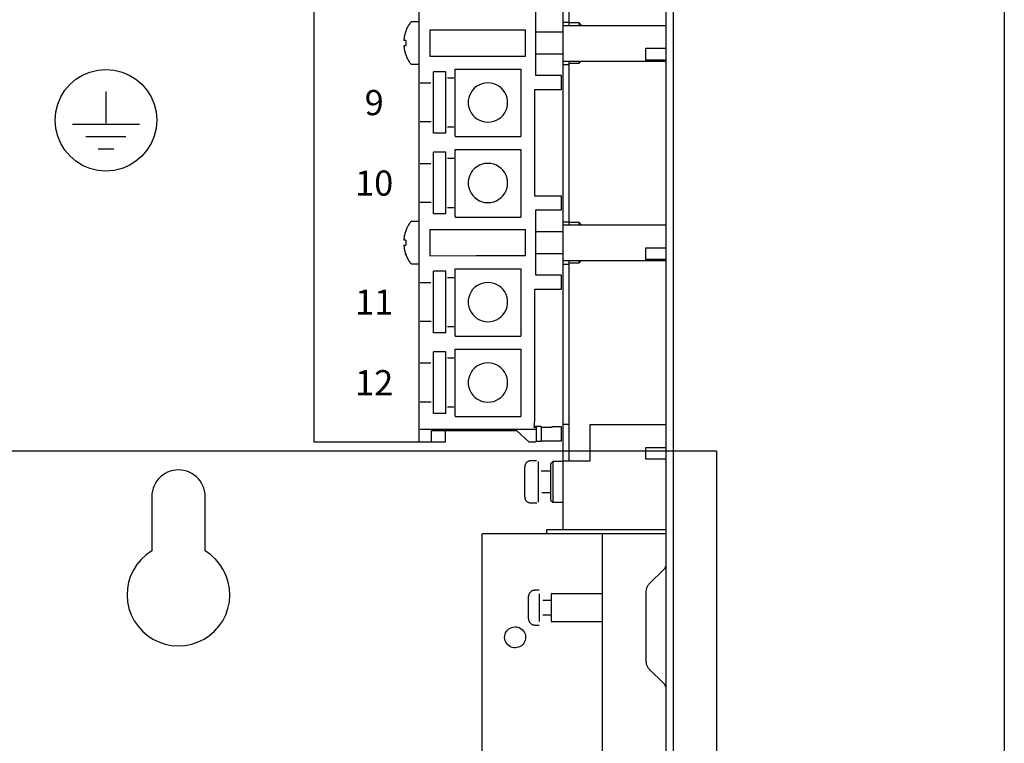
# Model space of a CAD drawing. Extents: x 1.5 to 72.6, y 2.8 to 54.9.
# Drawn here: x 39.4 to 40.4, y 30 to 30.7 of the extents above; entities that cross this region are included whole.
import ezdxf
from ezdxf.enums import TextEntityAlignment as Align

# ---------------------------------------------------------------- set-up
doc = ezdxf.new("R2010")
doc.units = 0
doc.header["$LTSCALE"] = 2
doc.header["$MEASUREMENT"] = 0
doc.layers.add('ART', color=2, linetype='CONTINUOUS')
doc.styles.add('Arial', font='ARIALUNI.TTF')

msp = doc.modelspace()

# ---------------------------------------------------------------- linework, layer by layer
at = {"layer": 'ART'}
for p, q in [((40.40095, 32.16408), (40.40095, 29.35406)), ((39.96199, 30.89332), (39.96199, 30.22404)), ((40.06434, 30.68995), (39.96199, 30.68995)), ((40.06434, 30.69125), (40.04473, 30.69125)), ((40.06434, 30.49145), (39.96199, 30.49145)), ((40.06434, 30.49275), (40.04473, 30.49275)), ((40.06434, 30.29425), (40.04473, 30.29425)), ((40.06434, 30.21997), (39.88199, 30.21997)), ((40.06434, 30.22404), (39.94578, 30.22404)), ((40.00133, 30.16044), (39.95045, 30.16044))]:
    msp.add_line(p, q, dxfattribs=at)
for points in [[(40.07219, 29.42393), (40.07219, 32.16408)], [(39.71466, 31.50089), (39.71466, 30.31143)], [(39.819, 31.50089), (39.819, 30.31162)], [(40.06434, 31.50222), (40.06434, 29.61374)], [(39.96824, 30.72575), (39.96824, 30.86893)], [(39.9353, 30.67579), (39.9353, 30.74077)], [(39.81043, 30.72833), (39.80987, 30.72755), (39.80934, 30.72676), (39.80883, 30.72596), (39.80834, 30.72514), (39.80788, 30.7243), (39.80744, 30.72346), (39.80703, 30.7226), (39.80663, 30.72173), (39.80627, 30.72085), (39.80592, 30.71996)], [(39.81201, 30.72913), (39.81182, 30.72912), (39.81164, 30.7291), (39.81146, 30.72905), (39.81129, 30.729), (39.81112, 30.72892), (39.81096, 30.72883), (39.81081, 30.72873), (39.81067, 30.72861), (39.81054, 30.72848), (39.81043, 30.72833)], [(39.81885, 30.72913), (39.81201, 30.72913)], [(39.96199, 30.72886), (39.96824, 30.72886)], [(39.96199, 30.72575), (40.06434, 30.72575)], [(39.97817, 30.72835), (39.96824, 30.72835)], [(39.98, 30.72653), (39.97817, 30.72835)], [(39.97817, 30.72575), (39.97817, 30.72835)], [(39.98, 30.72653), (39.98, 30.72575)], [(39.806, 30.7199), (39.80569, 30.71902), (39.8054, 30.71813), (39.80514, 30.71724), (39.80491, 30.71634), (39.8047, 30.71543), (39.80451, 30.71452), (39.80435, 30.7136), (39.80422, 30.71268), (39.80411, 30.71176), (39.80402, 30.71083)], [(39.80592, 30.71996), (39.80599, 30.71991), (39.80601, 30.71989), (39.80601, 30.71989), (39.80599, 30.71991), (39.80596, 30.71993), (39.80593, 30.71996), (39.80591, 30.71997), (39.80591, 30.71997), (39.80593, 30.71995), (39.806, 30.7199)], [(39.82991, 30.72117), (39.92499, 30.72128)], [(39.82991, 30.72117), (39.82994, 30.69516), (39.87574, 30.69521), (39.92502, 30.69527), (39.92499, 30.72128)], [(39.96199, 30.71885), (39.9353, 30.71885)], [(39.806, 30.71065), (39.80562, 30.71069), (39.80527, 30.71072), (39.80497, 30.71074), (39.8047, 30.71077), (39.80447, 30.71079), (39.80428, 30.7108), (39.80413, 30.71082), (39.80402, 30.71083)], [(39.80402, 30.70553), (39.80413, 30.70554), (39.80428, 30.70555), (39.80447, 30.70557), (39.8047, 30.70559), (39.80497, 30.70561), (39.80527, 30.70564), (39.80562, 30.70567), (39.806, 30.7057)], [(39.80402, 30.70553), (39.80411, 30.70459), (39.80422, 30.70367), (39.80435, 30.70275), (39.80451, 30.70183), (39.8047, 30.70092), (39.80491, 30.70002), (39.80514, 30.69912), (39.8054, 30.69822), (39.80569, 30.69733), (39.806, 30.69645)], [(39.806, 30.71065), (39.80597, 30.71015), (39.80595, 30.70965), (39.80593, 30.70916), (39.80592, 30.70867), (39.80592, 30.70818), (39.80592, 30.70769), (39.80593, 30.7072), (39.80595, 30.7067), (39.80597, 30.7062), (39.806, 30.7057)], [(39.80592, 30.69639), (39.80593, 30.6964), (39.80594, 30.6964), (39.80595, 30.69641), (39.80595, 30.69641), (39.80596, 30.69642), (39.80597, 30.69643), (39.80597, 30.69643), (39.80598, 30.69644), (39.80599, 30.69644), (39.806, 30.69645)], [(39.80592, 30.69639), (39.80627, 30.6955), (39.80663, 30.69462), (39.80703, 30.69375), (39.80744, 30.69289), (39.80788, 30.69205), (39.80834, 30.69122), (39.80883, 30.6904), (39.80934, 30.68959), (39.80987, 30.6888), (39.81043, 30.68802)], [(39.9353, 30.6975), (39.96199, 30.6975)], [(40.04473, 30.69125), (40.04473, 30.70297)], [(40.04473, 30.70297), (40.06434, 30.70297)], [(39.81043, 30.68802), (39.81054, 30.68787), (39.81067, 30.68774), (39.81081, 30.68762), (39.81096, 30.68752), (39.81112, 30.68743), (39.81129, 30.68736), (39.81146, 30.6873), (39.81164, 30.68725), (39.81182, 30.68723), (39.81201, 30.68722)], [(39.81201, 30.68722), (39.81885, 30.68722)], [(39.96199, 30.68684), (39.96824, 30.68684)], [(39.96824, 30.52724), (39.96824, 30.68995)], [(39.96824, 30.688), (39.97817, 30.688)], [(39.97817, 30.688), (39.97817, 30.68995)], [(39.97817, 30.688), (39.98, 30.68982)], [(39.98, 30.68995), (39.98, 30.68982)], [(39.45739, 30.6314), (39.45805, 30.6396), (39.45997, 30.64738), (39.46303, 30.65463), (39.46714, 30.66125), (39.47219, 30.66713), (39.47808, 30.67218), (39.4847, 30.67629), (39.49195, 30.67936), (39.49972, 30.68127), (39.50792, 30.68193), (39.51612, 30.68127), (39.52389, 30.67936), (39.53114, 30.67629), (39.53776, 30.67218), (39.54365, 30.66713), (39.5487, 30.66125), (39.55281, 30.65463), (39.55588, 30.64738), (39.55779, 30.6396), (39.55845, 30.6314), (39.55779, 30.62321), (39.55588, 30.61543), (39.55281, 30.60818), (39.5487, 30.60156), (39.54365, 30.59567), (39.53776, 30.59062), (39.53114, 30.58651), (39.52389, 30.58345), (39.51612, 30.58153), (39.50792, 30.58087), (39.49972, 30.58153), (39.49195, 30.58345), (39.4847, 30.58651), (39.47808, 30.59062), (39.47219, 30.59567), (39.46714, 30.60156), (39.46303, 30.60818), (39.45997, 30.61543), (39.45805, 30.62321), (39.45739, 30.6314)], [(39.8458, 30.67964), (39.83364, 30.67964)], [(39.83364, 30.61846), (39.83364, 30.67964)], [(39.8458, 30.61846), (39.8458, 30.67964)], [(39.85494, 30.61586), (39.85494, 30.68224)], [(39.85494, 30.68224), (39.9203, 30.68224)], [(39.9203, 30.68224), (39.9203, 30.6152)], [(39.96087, 30.67579), (39.9353, 30.67579)], [(39.96087, 30.66259), (39.96087, 30.67579)], [(39.83097, 30.66819), (39.82025, 30.66819)], [(39.8537, 30.67329), (39.84738, 30.67329)], [(39.90715, 30.65086), (39.90665, 30.65379), (39.90573, 30.65655), (39.90443, 30.65911), (39.90279, 30.66143), (39.90083, 30.66348), (39.8986, 30.66523), (39.89613, 30.66664), (39.89345, 30.6677), (39.89061, 30.66835), (39.88762, 30.66857), (39.88464, 30.66835), (39.88179, 30.6677), (39.87912, 30.66664), (39.87665, 30.66523), (39.87441, 30.66348), (39.87246, 30.66143), (39.87082, 30.65911), (39.86952, 30.65655), (39.8686, 30.65379), (39.8681, 30.65086)], [(39.50792, 30.65988), (39.50792, 30.62844)], [(39.93414, 30.66201), (39.96072, 30.66201)], [(39.93414, 30.55604), (39.93414, 30.66201)], [(39.96072, 30.66201), (39.96087, 30.66259)], [(39.8681, 30.65086), (39.86807, 30.65048), (39.86804, 30.6501), (39.86803, 30.64972), (39.86802, 30.64934), (39.86801, 30.64896), (39.86802, 30.64859), (39.86803, 30.64821), (39.86805, 30.64783), (39.86808, 30.64745), (39.86812, 30.64707)], [(39.86812, 30.64707), (39.86864, 30.64416), (39.86957, 30.64142), (39.87088, 30.63889), (39.87252, 30.63659), (39.87448, 30.63456), (39.8767, 30.63283), (39.87917, 30.63143), (39.88183, 30.63039), (39.88466, 30.62975), (39.88762, 30.62952), (39.89059, 30.62975), (39.89342, 30.63039), (39.89608, 30.63143), (39.89854, 30.63283), (39.90077, 30.63456), (39.90272, 30.63659), (39.90437, 30.63889), (39.90568, 30.64142), (39.90661, 30.64416), (39.90713, 30.64707)], [(39.90713, 30.64707), (39.90717, 30.64745), (39.90719, 30.64783), (39.90721, 30.64821), (39.90723, 30.64859), (39.90723, 30.64896), (39.90723, 30.64934), (39.90722, 30.64972), (39.9072, 30.6501), (39.90718, 30.65048), (39.90715, 30.65086)], [(39.47454, 30.62751), (39.54131, 30.62751)], [(39.83107, 30.62965), (39.82025, 30.62965)], [(39.8458, 30.61846), (39.83364, 30.61846)], [(39.84738, 30.6248), (39.8537, 30.6248)], [(39.48801, 30.61522), (39.52784, 30.61522)], [(39.85495, 30.61586), (39.85495, 30.6152)], [(39.85495, 30.6152), (39.92031, 30.6152)], [(39.50014, 30.60293), (39.5157, 30.60293)], [(39.8458, 30.59959), (39.83364, 30.59959)], [(39.83364, 30.53841), (39.83364, 30.59959)], [(39.8458, 30.53841), (39.8458, 30.59959)], [(39.85494, 30.5358), (39.85494, 30.60219)], [(39.85494, 30.60219), (39.9203, 30.60219)], [(39.9203, 30.60219), (39.9203, 30.53515)], [(39.83097, 30.58814), (39.82025, 30.58814)], [(39.8537, 30.59324), (39.84738, 30.59324)], [(39.90715, 30.5708), (39.90665, 30.57374), (39.90573, 30.5765), (39.90443, 30.57906), (39.90279, 30.58138), (39.90083, 30.58343), (39.8986, 30.58518), (39.89613, 30.58659), (39.89345, 30.58764), (39.89061, 30.5883), (39.88762, 30.58852), (39.88464, 30.5883), (39.88179, 30.58764), (39.87912, 30.58659), (39.87665, 30.58518), (39.87441, 30.58343), (39.87246, 30.58138), (39.87082, 30.57906), (39.86952, 30.5765), (39.8686, 30.57374), (39.8681, 30.5708)], [(39.8681, 30.5708), (39.86807, 30.57042), (39.86804, 30.57004), (39.86803, 30.56967), (39.86802, 30.56929), (39.86801, 30.56891), (39.86802, 30.56853), (39.86803, 30.56816), (39.86805, 30.56778), (39.86808, 30.5674), (39.86812, 30.56702)], [(39.86812, 30.56702), (39.86864, 30.56411), (39.86957, 30.56137), (39.87088, 30.55883), (39.87252, 30.55654), (39.87448, 30.55451), (39.8767, 30.55278), (39.87917, 30.55138), (39.88183, 30.55034), (39.88466, 30.54969), (39.88762, 30.54947), (39.89059, 30.54969), (39.89342, 30.55034), (39.89608, 30.55138), (39.89854, 30.55278), (39.90077, 30.55451), (39.90272, 30.55654), (39.90437, 30.55883), (39.90568, 30.56137), (39.90661, 30.56411), (39.90713, 30.56702)], [(39.90713, 30.56702), (39.90717, 30.5674), (39.90719, 30.56778), (39.90721, 30.56816), (39.90723, 30.56853), (39.90723, 30.56891), (39.90723, 30.56929), (39.90722, 30.56967), (39.9072, 30.57004), (39.90718, 30.57042), (39.90715, 30.5708)], [(39.83107, 30.5496), (39.82025, 30.5496)], [(39.96072, 30.55604), (39.93414, 30.55604)], [(39.96087, 30.55547), (39.96072, 30.55604)], [(39.96087, 30.54226), (39.96087, 30.55547)], [(39.8458, 30.53841), (39.83364, 30.53841)], [(39.84738, 30.54474), (39.8537, 30.54474)], [(39.9353, 30.54226), (39.96087, 30.54226)], [(39.9353, 30.47729), (39.9353, 30.54226)], [(39.81043, 30.52983), (39.80987, 30.52905), (39.80934, 30.52826), (39.80883, 30.52745), (39.80834, 30.52663), (39.80788, 30.5258), (39.80744, 30.52496), (39.80703, 30.5241), (39.80663, 30.52323), (39.80627, 30.52235), (39.80592, 30.52146)], [(39.81201, 30.53063), (39.81182, 30.53062), (39.81164, 30.53059), (39.81146, 30.53055), (39.81129, 30.53049), (39.81112, 30.53042), (39.81096, 30.53033), (39.81081, 30.53022), (39.81067, 30.53011), (39.81054, 30.52997), (39.81043, 30.52983)], [(39.81885, 30.53063), (39.81201, 30.53063)], [(39.85495, 30.5358), (39.85495, 30.53515)], [(39.85495, 30.53515), (39.92031, 30.53515)], [(39.96199, 30.53036), (39.96824, 30.53036)], [(39.97817, 30.52985), (39.96824, 30.52985)], [(39.98, 30.52803), (39.97817, 30.52985)], [(39.97817, 30.52724), (39.97817, 30.52985)], [(39.98, 30.52803), (39.98, 30.52724)], [(39.806, 30.5214), (39.80569, 30.52052), (39.8054, 30.51963), (39.80514, 30.51873), (39.80491, 30.51783), (39.8047, 30.51693), (39.80451, 30.51602), (39.80435, 30.5151), (39.80422, 30.51418), (39.80411, 30.51325), (39.80402, 30.51232)], [(39.80592, 30.52146), (39.80593, 30.52145), (39.80594, 30.52145), (39.80595, 30.52144), (39.80595, 30.52143), (39.80596, 30.52143), (39.80597, 30.52142), (39.80597, 30.52142), (39.80598, 30.52141), (39.80599, 30.5214), (39.806, 30.5214)], [(39.82991, 30.52267), (39.92499, 30.52278)], [(39.82991, 30.52267), (39.82994, 30.49666), (39.87574, 30.49671), (39.92502, 30.49677), (39.92499, 30.52278)], [(39.96199, 30.52035), (39.9353, 30.52035)], [(39.96199, 30.52724), (40.06434, 30.52724)], [(39.806, 30.51215), (39.80562, 30.51218), (39.80527, 30.51221), (39.80497, 30.51224), (39.8047, 30.51226), (39.80447, 30.51228), (39.80428, 30.5123), (39.80413, 30.51231), (39.80402, 30.51232)], [(39.806, 30.51215), (39.80597, 30.51164), (39.80595, 30.51115), (39.80593, 30.51065), (39.80592, 30.51016), (39.80592, 30.50967), (39.80592, 30.50918), (39.80593, 30.50869), (39.80595, 30.5082), (39.80597, 30.5077), (39.806, 30.5072)], [(39.80402, 30.50702), (39.80413, 30.50703), (39.80428, 30.50704), (39.80447, 30.50706), (39.8047, 30.50708), (39.80497, 30.50711), (39.80527, 30.50713), (39.80562, 30.50716), (39.806, 30.5072)], [(39.80402, 30.50702), (39.80411, 30.50609), (39.80422, 30.50516), (39.80435, 30.50424), (39.80451, 30.50333), (39.8047, 30.50242), (39.80491, 30.50151), (39.80514, 30.50061), (39.8054, 30.49972), (39.80569, 30.49883), (39.806, 30.49795)], [(39.9353, 30.499), (39.96199, 30.499)], [(40.04473, 30.49275), (40.04473, 30.50447)], [(40.04473, 30.50447), (40.06434, 30.50447)], [(39.806, 30.49795), (39.80573, 30.49773), (39.80563, 30.49766), (39.80567, 30.49768), (39.80579, 30.49778), (39.80596, 30.49792), (39.80613, 30.49805), (39.80625, 30.49815), (39.80629, 30.49818), (39.80619, 30.4981), (39.80592, 30.49789)], [(39.80592, 30.49789), (39.80627, 30.497), (39.80663, 30.49612), (39.80703, 30.49525), (39.80744, 30.49439), (39.80788, 30.49354), (39.80834, 30.49271), (39.80883, 30.49189), (39.80934, 30.49109), (39.80987, 30.49029), (39.81043, 30.48952)], [(39.81043, 30.48952), (39.81054, 30.48937), (39.81067, 30.48924), (39.81081, 30.48912), (39.81096, 30.48902), (39.81112, 30.48893), (39.81129, 30.48885), (39.81146, 30.48879), (39.81164, 30.48875), (39.81182, 30.48872), (39.81201, 30.48872)], [(39.81201, 30.48872), (39.81885, 30.48872)], [(39.96824, 30.29282), (39.96824, 30.49145)], [(39.96824, 30.4895), (39.97817, 30.4895)], [(39.97817, 30.4895), (39.97817, 30.49145)], [(39.97817, 30.4895), (39.98, 30.49132)], [(39.98, 30.49145), (39.98, 30.49132)], [(39.8458, 30.48113), (39.83364, 30.48113)], [(39.83364, 30.41996), (39.83364, 30.48113)], [(39.8458, 30.41996), (39.8458, 30.48113)], [(39.85494, 30.41735), (39.85494, 30.48374)], [(39.85494, 30.48374), (39.9203, 30.48374)], [(39.9203, 30.48374), (39.9203, 30.4167)], [(39.96199, 30.48834), (39.96824, 30.48834)], [(39.83097, 30.46969), (39.82025, 30.46969)], [(39.8537, 30.47479), (39.84738, 30.47479)], [(39.90715, 30.45235), (39.90665, 30.45529), (39.90573, 30.45805), (39.90443, 30.46061), (39.90279, 30.46293), (39.90083, 30.46498), (39.8986, 30.46673), (39.89613, 30.46814), (39.89345, 30.46919), (39.89061, 30.46984), (39.88762, 30.47007), (39.88464, 30.46984), (39.88179, 30.46919), (39.87912, 30.46814), (39.87665, 30.46673), (39.87441, 30.46498), (39.87246, 30.46293), (39.87082, 30.46061), (39.86952, 30.45805), (39.8686, 30.45529), (39.8681, 30.45235)], [(39.96087, 30.47729), (39.9353, 30.47729)], [(39.96087, 30.46408), (39.96087, 30.47729)], [(39.93414, 30.46351), (39.96072, 30.46351)], [(39.93414, 30.33354), (39.93414, 30.46351)], [(39.96072, 30.46351), (39.96087, 30.46408)], [(39.8681, 30.45235), (39.86807, 30.45197), (39.86804, 30.45159), (39.86803, 30.45121), (39.86802, 30.45084), (39.86801, 30.45046), (39.86802, 30.45008), (39.86803, 30.44971), (39.86805, 30.44933), (39.86808, 30.44895), (39.86812, 30.44857)], [(39.90713, 30.44857), (39.90717, 30.44895), (39.90719, 30.44933), (39.90721, 30.44971), (39.90723, 30.45008), (39.90723, 30.45046), (39.90723, 30.45084), (39.90722, 30.45121), (39.9072, 30.45159), (39.90718, 30.45197), (39.90715, 30.45235)], [(39.86812, 30.44857), (39.86864, 30.44566), (39.86957, 30.44292), (39.87088, 30.44038), (39.87252, 30.43809), (39.87448, 30.43606), (39.8767, 30.43433), (39.87917, 30.43293), (39.88183, 30.43189), (39.88466, 30.43124), (39.88762, 30.43102), (39.89059, 30.43124), (39.89342, 30.43189), (39.89608, 30.43293), (39.89854, 30.43433), (39.90077, 30.43606), (39.90272, 30.43809), (39.90437, 30.44038), (39.90568, 30.44292), (39.90661, 30.44566), (39.90713, 30.44857)], [(39.83107, 30.43114), (39.82025, 30.43114)], [(39.84738, 30.42629), (39.8537, 30.42629)], [(39.8458, 30.41996), (39.83364, 30.41996)], [(39.85495, 30.41735), (39.85495, 30.4167)], [(39.85495, 30.4167), (39.92031, 30.4167)], [(39.8458, 30.40108), (39.83364, 30.40108)], [(39.83364, 30.3399), (39.83364, 30.40108)], [(39.8458, 30.3399), (39.8458, 30.40108)], [(39.85494, 30.3373), (39.85494, 30.40368)], [(39.85494, 30.40368), (39.9203, 30.40368)], [(39.9203, 30.40368), (39.9203, 30.33664)], [(39.8537, 30.39473), (39.84738, 30.39473)], [(39.83097, 30.38964), (39.82025, 30.38964)], [(39.90715, 30.3723), (39.90665, 30.37524), (39.90573, 30.378), (39.90443, 30.38055), (39.90279, 30.38287), (39.90083, 30.38492), (39.8986, 30.38667), (39.89613, 30.38809), (39.89345, 30.38914), (39.89061, 30.38979), (39.88762, 30.39002), (39.88464, 30.38979), (39.88179, 30.38914), (39.87912, 30.38809), (39.87665, 30.38667), (39.87441, 30.38492), (39.87246, 30.38287), (39.87082, 30.38055), (39.86952, 30.378), (39.8686, 30.37524), (39.8681, 30.3723)], [(39.8681, 30.3723), (39.86807, 30.37192), (39.86804, 30.37154), (39.86803, 30.37116), (39.86802, 30.37078), (39.86801, 30.37041), (39.86802, 30.37003), (39.86803, 30.36965), (39.86805, 30.36928), (39.86808, 30.3689), (39.86812, 30.36852)], [(39.90713, 30.36852), (39.90717, 30.3689), (39.90719, 30.36928), (39.90721, 30.36965), (39.90723, 30.37003), (39.90723, 30.37041), (39.90723, 30.37078), (39.90722, 30.37116), (39.9072, 30.37154), (39.90718, 30.37192), (39.90715, 30.3723)], [(39.86812, 30.36852), (39.86864, 30.3656), (39.86957, 30.36286), (39.87088, 30.36033), (39.87252, 30.35803), (39.87448, 30.356), (39.8767, 30.35427), (39.87917, 30.35287), (39.88183, 30.35184), (39.88466, 30.35119), (39.88762, 30.35097), (39.89059, 30.35119), (39.89342, 30.35184), (39.89608, 30.35287), (39.89854, 30.35427), (39.90077, 30.356), (39.90272, 30.35803), (39.90437, 30.36033), (39.90568, 30.36286), (39.90661, 30.3656), (39.90713, 30.36852)], [(39.83107, 30.35109), (39.82025, 30.35109)], [(39.84738, 30.34624), (39.8537, 30.34624)], [(39.8458, 30.3399), (39.83364, 30.3399)], [(39.85495, 30.3373), (39.85495, 30.33664)], [(39.85495, 30.33664), (39.92031, 30.33664)], [(39.93358, 30.32591), (39.93414, 30.33354)], [(39.82025, 30.32415), (39.93596, 30.32415)], [(39.83162, 30.31162), (39.83162, 30.3229)], [(39.83162, 30.3229), (39.91614, 30.3229)], [(39.84539, 30.31143), (39.84539, 30.3229)], [(39.91663, 30.32415), (39.91614, 30.3229)], [(39.91614, 30.3229), (39.92846, 30.31162)], [(39.93358, 30.32591), (39.93493, 30.32716)], [(39.93596, 30.32591), (39.93358, 30.32591)], [(39.93507, 30.32716), (39.93493, 30.32716)], [(39.93596, 30.32628), (39.93507, 30.32716)], [(39.94055, 30.32669), (39.93554, 30.32669)], [(39.93596, 30.31251), (39.93596, 30.32628)], [(39.9406, 30.32624), (39.94055, 30.32669)], [(39.94071, 30.32624), (39.9406, 30.32624)], [(39.94105, 30.3259), (39.94071, 30.32624)], [(39.94105, 30.31243), (39.94105, 30.3259)], [(39.95123, 30.3259), (39.94105, 30.3259)], [(39.95132, 30.32635), (39.95123, 30.3259)], [(39.96087, 30.32635), (39.95132, 30.32635)], [(39.96087, 30.31243), (39.96087, 30.32635)], [(39.96199, 30.32926), (39.96824, 30.32926)], [(39.98918, 30.29282), (39.98918, 30.32874)], [(39.98918, 30.32874), (40.06434, 30.32874)], [(39.93507, 30.31162), (39.93596, 30.31251)], [(39.71466, 30.31143), (39.84539, 30.31143)], [(39.819, 30.31162), (39.83162, 30.31162)], [(39.92846, 30.31162), (39.93507, 30.31162)], [(39.93554, 30.31209), (39.94071, 30.31209)], [(39.94071, 30.31209), (39.94105, 30.31243)], [(39.94105, 30.31243), (39.96087, 30.31243)], [(40.04473, 30.29425), (40.04473, 30.30596)], [(40.04473, 30.30596), (40.06434, 30.30596)], [(38.59755, 30.30252), (40.11474, 30.30252), (40.11474, 29.96808), (38.59755, 29.96808), (38.59755, 30.30252)], [(39.60656, 30.25715), (39.60641, 30.25996), (39.60597, 30.2627), (39.60524, 30.26536), (39.60425, 30.26792), (39.603, 30.27036), (39.60151, 30.27266), (39.59978, 30.27479), (39.59782, 30.27675), (39.59566, 30.2785), (39.59329, 30.28003), (39.59077, 30.28131), (39.58817, 30.2823), (39.58549, 30.28301), (39.58277, 30.28343), (39.58002, 30.28357), (39.57728, 30.28343), (39.57456, 30.28301), (39.57188, 30.2823), (39.56927, 30.28131), (39.56675, 30.28003), (39.56439, 30.2785), (39.56222, 30.27675), (39.56027, 30.27479), (39.55854, 30.27266), (39.55704, 30.27036), (39.55579, 30.26792), (39.5548, 30.26536), (39.55408, 30.2627), (39.55364, 30.25996), (39.55349, 30.25715)], [(39.93022, 30.29269), (39.92974, 30.29267), (39.92927, 30.29261), (39.92881, 30.29252), (39.92836, 30.29239), (39.92792, 30.29223), (39.92749, 30.29203), (39.92708, 30.29181), (39.92669, 30.29155), (39.92632, 30.29125), (39.92597, 30.29093), (39.92564, 30.29058), (39.92535, 30.29021), (39.92509, 30.28982), (39.92486, 30.28941), (39.92466, 30.28899), (39.9245, 30.28855), (39.92437, 30.2881), (39.92428, 30.28764), (39.92422, 30.28717), (39.9242, 30.2867)], [(39.9242, 30.25676), (39.9242, 30.2867)], [(39.93595, 30.29269), (39.93022, 30.29269)], [(39.93768, 30.2919), (39.93768, 30.25155)], [(39.95205, 30.2919), (39.95022, 30.29008)], [(39.95022, 30.25338), (39.95022, 30.29008)], [(39.96199, 30.2919), (39.95205, 30.2919)], [(39.95205, 30.2919), (39.95205, 30.25155)], [(39.96199, 30.29282), (39.98918, 30.29282)], [(39.95022, 30.2824), (39.94051, 30.2824)], [(39.55349, 30.25715), (39.55349, 30.20302)], [(39.60656, 30.20302), (39.60656, 30.25715)], [(39.9242, 30.25676), (39.92422, 30.25629), (39.92428, 30.25582), (39.92437, 30.25536), (39.9245, 30.25491), (39.92466, 30.25447), (39.92486, 30.25404), (39.92509, 30.25364), (39.92535, 30.25324), (39.92564, 30.25287), (39.92597, 30.25253), (39.92632, 30.2522), (39.92669, 30.25191), (39.92708, 30.25165), (39.92749, 30.25142), (39.92792, 30.25123), (39.92836, 30.25107), (39.92881, 30.25094), (39.92927, 30.25085), (39.92974, 30.25079), (39.93022, 30.25077)], [(39.94121, 30.26105), (39.95022, 30.26105)], [(39.93022, 30.25077), (39.93626, 30.25077)], [(39.95022, 30.25338), (39.95205, 30.25155)], [(39.95205, 30.25155), (39.96199, 30.25155)], [(39.88199, 29.94044), (39.88199, 30.21997)], [(39.94578, 30.22404), (39.94578, 30.21997)], [(40.00133, 30.21997), (40.00133, 29.61374)], [(39.55349, 30.20302), (39.54792, 30.19914), (39.54301, 30.19463), (39.53878, 30.18959), (39.53526, 30.18409), (39.53248, 30.17821), (39.53048, 30.17203), (39.52927, 30.16562), (39.52891, 30.15906), (39.52941, 30.15243), (39.5308, 30.14581), (39.53306, 30.13942), (39.53609, 30.1335), (39.53983, 30.12808), (39.5442, 30.12322), (39.54913, 30.11897), (39.55457, 30.11539), (39.56045, 30.11251), (39.56669, 30.11039), (39.57324, 30.10908), (39.58002, 30.10863), (39.58681, 30.10908), (39.59335, 30.11039), (39.5996, 30.11251), (39.60547, 30.11539), (39.61091, 30.11897), (39.61585, 30.12322), (39.62022, 30.12808), (39.62395, 30.1335), (39.62698, 30.13942), (39.62924, 30.14581), (39.63064, 30.15243), (39.63114, 30.15906), (39.63077, 30.16562), (39.62957, 30.17203), (39.62757, 30.17821), (39.62479, 30.18409), (39.62127, 30.18959), (39.61704, 30.19463), (39.61212, 30.19914), (39.60656, 30.20302)], [(40.06319, 30.18529), (40.04772, 30.16989)], [(40.06319, 30.18529), (40.0634, 30.18552), (40.0636, 30.18576), (40.06377, 30.18602), (40.06392, 30.18628), (40.06404, 30.18656), (40.06415, 30.18685), (40.06423, 30.18714), (40.06429, 30.18744), (40.06433, 30.18775), (40.06434, 30.18805)], [(40.04772, 30.16989), (40.04717, 30.1693), (40.04668, 30.16867), (40.04623, 30.168), (40.04584, 30.16731), (40.04551, 30.16659), (40.04523, 30.16585), (40.04502, 30.16509), (40.04486, 30.16431), (40.04477, 30.16351), (40.04473, 30.16271)], [(39.93404, 30.16389), (39.93356, 30.16387), (39.93309, 30.16381), (39.93263, 30.16372), (39.93218, 30.16359), (39.93174, 30.16343), (39.93131, 30.16323), (39.9309, 30.16301), (39.93051, 30.16275), (39.93014, 30.16245), (39.92979, 30.16213), (39.92946, 30.16178), (39.92917, 30.16141), (39.92891, 30.16102), (39.92868, 30.16061), (39.92848, 30.16019), (39.92832, 30.15975), (39.92819, 30.1593), (39.9281, 30.15884), (39.92805, 30.15837), (39.92803, 30.1579)], [(39.92803, 30.13538), (39.92803, 30.1579)], [(39.93849, 30.16389), (39.93404, 30.16389)], [(39.93841, 30.16044), (39.93841, 30.13284)], [(39.95045, 30.16044), (39.95045, 30.15393)], [(39.95046, 30.16044), (39.95046, 30.13284)], [(40.04473, 30.16271), (40.04473, 30.09302)], [(39.95046, 30.15393), (39.94216, 30.15393)], [(39.94233, 30.13935), (39.95046, 30.13935)], [(39.95045, 30.13935), (39.95045, 30.13284)], [(39.90608, 30.12309), (39.90716, 30.1244), (39.9084, 30.12549), (39.90977, 30.12636), (39.91125, 30.127), (39.91281, 30.1274), (39.9144, 30.12757), (39.91601, 30.12748), (39.9176, 30.12715), (39.91915, 30.12656), (39.92062, 30.12571), (39.92194, 30.12463), (39.92303, 30.12339), (39.9239, 30.12202), (39.92454, 30.12055), (39.92495, 30.119), (39.92511, 30.11741), (39.92503, 30.11581), (39.9247, 30.11422), (39.92411, 30.11268), (39.92325, 30.11122), (39.92218, 30.10991), (39.92093, 30.10882), (39.91956, 30.10795), (39.91808, 30.10731), (39.91653, 30.10691), (39.91493, 30.10675), (39.91332, 30.10683), (39.91173, 30.10716), (39.91018, 30.10775), (39.90871, 30.10861), (39.9074, 30.10968), (39.9063, 30.11092), (39.90543, 30.11229), (39.90479, 30.11376), (39.90438, 30.11531), (39.90422, 30.1169), (39.9043, 30.1185), (39.90464, 30.12009), (39.90523, 30.12163), (39.90608, 30.12309)], [(39.92803, 30.13538), (39.92805, 30.13491), (39.9281, 30.13444), (39.92819, 30.13398), (39.92832, 30.13353), (39.92848, 30.13309), (39.92868, 30.13266), (39.92891, 30.13225), (39.92917, 30.13186), (39.92946, 30.13149), (39.92979, 30.13114), (39.93014, 30.13082), (39.93051, 30.13053), (39.9309, 30.13027), (39.93131, 30.13004), (39.93174, 30.12985), (39.93218, 30.12969), (39.93263, 30.12956), (39.93309, 30.12947), (39.93356, 30.12941), (39.93404, 30.12939)], [(39.93404, 30.12939), (39.93849, 30.12939)], [(39.95045, 30.13284), (40.00133, 30.13284)], [(40.04473, 30.09302), (40.04477, 30.09221), (40.04486, 30.09142), (40.04502, 30.09064), (40.04523, 30.08988), (40.04551, 30.08913), (40.04584, 30.08841), (40.04623, 30.08772), (40.04668, 30.08706), (40.04717, 30.08643), (40.04772, 30.08584)], [(40.04772, 30.08584), (40.06319, 30.07043)], [(40.06434, 30.06767), (40.06433, 30.06798), (40.06429, 30.06829), (40.06423, 30.06859), (40.06415, 30.06888), (40.06404, 30.06917), (40.06392, 30.06944), (40.06377, 30.06971), (40.0636, 30.06996), (40.0634, 30.0702), (40.06319, 30.07043)]]:
    msp.add_lwpolyline(points, dxfattribs=at)

# ---------------------------------------------------------------- texts
at = {"layer": 'ART', "style": 'Arial'}
for s, p in [('9', (39.77457, 30.63644)), ('10', (39.77457, 30.55639)), ('11', (39.77457, 30.43794)), ('12', (39.77457, 30.35789))]:
    msp.add_text(s, height=0.025, dxfattribs=at).set_placement(p, align=Align.CENTER)

doc.saveas('drawing.dxf')
